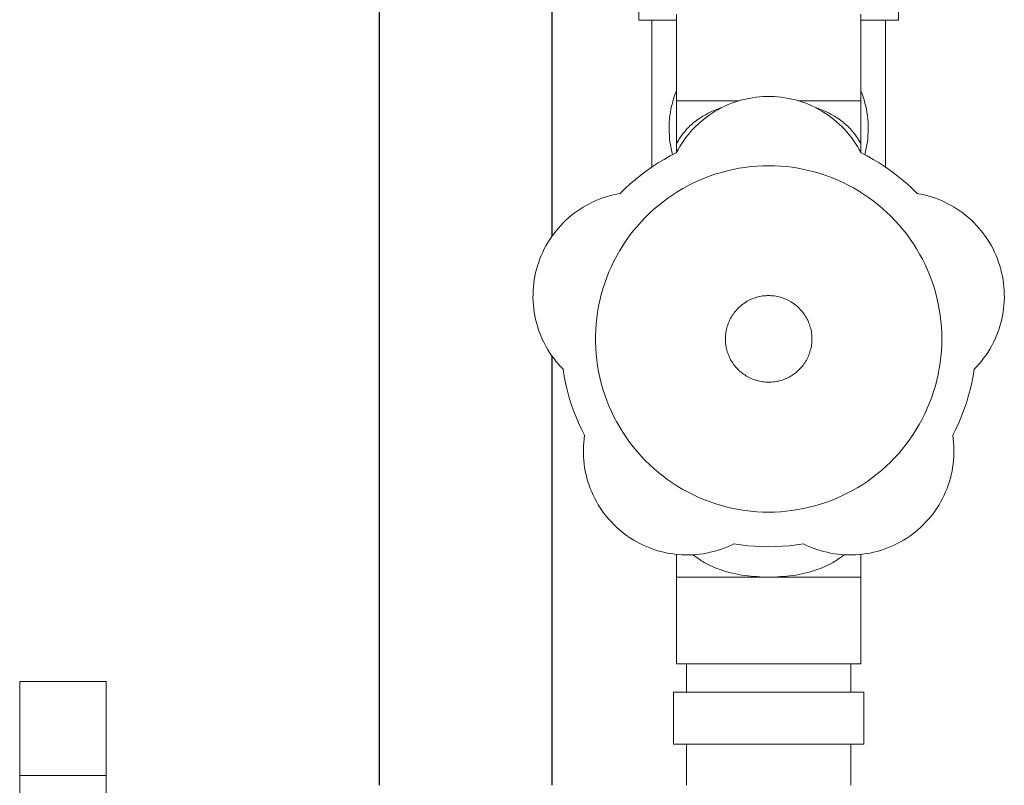
# Model space of a CAD drawing. Units: millimetres. Extents: x -1237 to 1776, y 2307 to 6056.
# Drawn here: x -946 to -833, y 4033 to 4122 of the extents above; entities that cross this region are included whole.
import ezdxf

# ---------------------------------------------------------------- set-up
doc = ezdxf.new("R2010")
doc.units = ezdxf.units.MM
doc.layers.add('Make2D$Visible$Curves$0', color=254, linetype='Continuous', lineweight=0, true_color=0xbebebe)
doc.layers.add('Make2D$Visible$Curves$3DCPCOLOR254', color=7, linetype='Continuous', lineweight=0, true_color=0xd6d6d6)

msp = doc.modelspace()

# ---------------------------------------------------------------- linework, layer by layer
at = {"layer": 'Make2D$Visible$Curves$0'}
for points in [[(-875, 4121.51), (-875, 4132.27)], [(-845, 4132.27), (-845, 4121.51)], [(-870.65, 4122.2), (-870.65, 4112.2)], [(-849.35, 4112.2), (-849.35, 4122.2)], [(-871.5, 4121.51), (-875, 4121.51)], [(-873.5, 4104.55), (-873.5, 4121.51)], [(-871.5, 4121.51), (-870.65, 4121.51)], [(-849.35, 4121.51), (-848.5, 4121.51)], [(-845, 4121.51), (-848.5, 4121.51)], [(-846.5, 4121.51), (-846.5, 4104.55)], [(-871.5, 4109.01), (-871.49, 4109.38), (-871.48, 4109.75), (-871.45, 4110.12), (-871.4, 4110.49), (-871.35, 4110.86), (-871.29, 4111.22), (-871.21, 4111.58), (-871.12, 4111.94), (-871.02, 4112.3), (-870.91, 4112.65), (-870.78, 4113), (-870.65, 4113.35)], [(-849.35, 4113.35), (-849.22, 4113), (-849.09, 4112.65), (-848.98, 4112.3), (-848.88, 4111.94), (-848.79, 4111.58), (-848.71, 4111.22), (-848.65, 4110.86), (-848.6, 4110.49), (-848.55, 4110.12), (-848.52, 4109.75), (-848.51, 4109.38), (-848.5, 4109.01)], [(-870.67, 4106.2), (-870.47, 4106.57), (-870.26, 4106.93), (-870.04, 4107.28), (-869.8, 4107.63), (-869.55, 4107.96), (-869.3, 4108.29), (-869.03, 4108.61), (-868.75, 4108.92), (-868.46, 4109.22), (-868.15, 4109.51), (-867.84, 4109.78), (-867.52, 4110.05), (-867.19, 4110.31), (-866.86, 4110.55), (-866.51, 4110.78), (-866.16, 4111), (-865.79, 4111.21), (-865.43, 4111.41), (-865.05, 4111.59), (-864.67, 4111.76), (-864.28, 4111.91), (-863.89, 4112.05), (-863.49, 4112.18), (-863.09, 4112.3), (-862.69, 4112.4), (-862.28, 4112.48), (-861.87, 4112.56), (-861.46, 4112.61), (-861.04, 4112.66), (-860.63, 4112.69), (-860.21, 4112.7), (-859.79, 4112.7), (-859.37, 4112.69), (-858.96, 4112.66), (-858.54, 4112.61), (-858.13, 4112.56), (-857.72, 4112.48), (-857.31, 4112.4), (-856.91, 4112.3), (-856.51, 4112.18), (-856.11, 4112.05), (-855.72, 4111.91), (-855.33, 4111.76), (-854.95, 4111.59), (-854.57, 4111.41), (-854.21, 4111.21), (-853.84, 4111), (-853.49, 4110.78), (-853.14, 4110.55), (-852.81, 4110.31), (-852.48, 4110.05), (-852.16, 4109.78), (-851.85, 4109.51), (-851.54, 4109.22), (-851.25, 4108.92), (-850.97, 4108.61), (-850.7, 4108.29), (-850.45, 4107.96), (-850.2, 4107.63), (-849.96, 4107.28), (-849.74, 4106.93), (-849.53, 4106.57), (-849.33, 4106.2)], [(-870.65, 4112.2), (-863.43, 4112.2)], [(-870.65, 4107.2), (-870.65, 4112.2)], [(-856.57, 4112.2), (-849.35, 4112.2)], [(-849.35, 4112.2), (-849.35, 4107.2)], [(-865.4, 4111.42), (-865.73, 4111.3), (-865.98, 4111.21), (-866.24, 4111.11), (-866.49, 4111), (-866.74, 4110.88), (-866.99, 4110.76), (-867.23, 4110.63), (-867.45, 4110.51), (-867.61, 4110.41), (-867.77, 4110.32), (-867.92, 4110.22), (-868.08, 4110.11), (-868.24, 4110), (-868.39, 4109.88), (-868.55, 4109.77), (-868.7, 4109.64), (-868.85, 4109.52), (-868.99, 4109.39), (-869.13, 4109.26), (-869.27, 4109.12), (-869.4, 4108.99), (-869.53, 4108.85), (-869.65, 4108.71), (-869.76, 4108.57), (-869.85, 4108.46), (-869.94, 4108.34), (-870.03, 4108.22), (-870.12, 4108.1), (-870.21, 4107.97), (-870.29, 4107.84), (-870.37, 4107.71), (-870.45, 4107.58), (-870.55, 4107.39), (-870.65, 4107.2)], [(-849.35, 4107.2), (-849.45, 4107.39), (-849.55, 4107.58), (-849.63, 4107.71), (-849.71, 4107.84), (-849.79, 4107.97), (-849.88, 4108.1), (-849.97, 4108.22), (-850.06, 4108.34), (-850.15, 4108.46), (-850.24, 4108.57), (-850.35, 4108.71), (-850.47, 4108.85), (-850.6, 4108.99), (-850.73, 4109.12), (-850.87, 4109.26), (-851.01, 4109.39), (-851.15, 4109.52), (-851.3, 4109.64), (-851.45, 4109.77), (-851.61, 4109.88), (-851.76, 4110), (-851.92, 4110.11), (-852.08, 4110.22), (-852.23, 4110.32), (-852.39, 4110.41), (-852.55, 4110.51), (-852.77, 4110.63), (-853.01, 4110.76), (-853.26, 4110.88), (-853.51, 4111), (-853.76, 4111.11), (-854.02, 4111.21), (-854.27, 4111.3), (-854.6, 4111.42)], [(-871.09, 4105.98), (-871.19, 4106.36), (-871.27, 4106.73), (-871.34, 4107.11), (-871.4, 4107.48), (-871.44, 4107.86), (-871.47, 4108.25), (-871.49, 4108.63), (-871.5, 4109.01)], [(-848.5, 4109.01), (-848.51, 4108.63), (-848.53, 4108.25), (-848.56, 4107.86), (-848.6, 4107.48), (-848.66, 4107.11), (-848.73, 4106.73), (-848.81, 4106.36), (-848.91, 4105.98)], [(-870.65, 4106.23), (-870.65, 4107.2)], [(-849.35, 4107.2), (-849.35, 4106.23)], [(-877.15, 4101.49), (-876.58, 4102.06), (-875.99, 4102.6), (-875.38, 4103.13), (-874.75, 4103.63), (-874.11, 4104.12), (-873.45, 4104.58), (-872.77, 4105.02), (-872.08, 4105.44), (-871.38, 4105.83), (-870.67, 4106.2)], [(-849.33, 4106.2), (-848.62, 4105.83), (-847.92, 4105.44), (-847.23, 4105.02), (-846.55, 4104.58), (-845.89, 4104.12), (-845.25, 4103.63), (-844.62, 4103.13), (-844.01, 4102.6), (-843.42, 4102.06), (-842.85, 4101.49)], [(-860, 4064.7), (-860.69, 4064.71), (-861.38, 4064.75), (-862.07, 4064.81), (-862.75, 4064.89), (-863.44, 4065), (-864.11, 4065.13), (-864.79, 4065.28), (-865.45, 4065.46), (-866.11, 4065.66), (-866.77, 4065.88), (-867.41, 4066.13), (-868.05, 4066.39), (-868.68, 4066.68), (-869.29, 4066.99), (-869.9, 4067.32), (-870.49, 4067.68), (-871.08, 4068.05), (-871.64, 4068.44), (-872.2, 4068.85), (-872.74, 4069.28), (-873.26, 4069.73), (-873.77, 4070.2), (-874.26, 4070.68), (-874.74, 4071.18), (-875.2, 4071.7), (-875.64, 4072.23), (-876.06, 4072.78), (-876.46, 4073.34), (-876.84, 4073.92), (-877.2, 4074.5), (-877.55, 4075.1), (-877.87, 4075.72), (-878.17, 4076.34), (-878.44, 4076.97), (-878.7, 4077.61), (-878.93, 4078.26), (-879.15, 4078.92), (-879.33, 4079.58), (-879.5, 4080.25), (-879.64, 4080.93), (-879.76, 4081.61), (-879.85, 4082.29), (-879.93, 4082.98), (-879.97, 4083.67), (-880, 4084.36), (-880, 4085.05), (-879.97, 4085.74), (-879.93, 4086.43), (-879.85, 4087.11), (-879.76, 4087.8), (-879.64, 4088.48), (-879.5, 4089.15), (-879.33, 4089.82), (-879.15, 4090.49), (-878.93, 4091.15), (-878.7, 4091.79), (-878.44, 4092.44), (-878.17, 4093.07), (-877.87, 4093.69), (-877.55, 4094.3), (-877.2, 4094.9), (-876.84, 4095.49), (-876.46, 4096.06), (-876.06, 4096.63), (-875.64, 4097.17), (-875.2, 4097.7), (-874.74, 4098.22), (-874.26, 4098.72), (-873.77, 4099.21), (-873.26, 4099.67), (-872.74, 4100.12), (-872.2, 4100.55), (-871.64, 4100.96), (-871.08, 4101.36), (-870.49, 4101.73), (-869.9, 4102.08), (-869.29, 4102.41), (-868.68, 4102.72), (-868.05, 4103.01), (-867.41, 4103.28), (-866.77, 4103.52), (-866.11, 4103.75), (-865.45, 4103.94), (-864.79, 4104.12), (-864.11, 4104.28), (-863.44, 4104.41), (-862.75, 4104.51), (-862.07, 4104.6), (-861.38, 4104.66), (-860.69, 4104.69), (-860, 4104.7)], [(-860, 4104.7), (-859.32, 4104.69), (-858.64, 4104.66), (-857.95, 4104.6), (-857.28, 4104.52), (-856.6, 4104.41), (-855.93, 4104.28), (-855.26, 4104.13), (-854.6, 4103.96), (-853.95, 4103.77), (-853.3, 4103.55), (-852.66, 4103.31), (-852.03, 4103.05), (-851.41, 4102.76), (-850.8, 4102.46), (-850.2, 4102.14), (-849.61, 4101.79), (-849.03, 4101.43), (-848.47, 4101.04), (-847.92, 4100.64), (-847.38, 4100.22), (-846.86, 4099.78), (-846.35, 4099.32), (-845.86, 4098.84), (-845.38, 4098.35), (-844.93, 4097.85), (-844.49, 4097.32), (-844.06, 4096.79), (-843.66, 4096.24), (-843.28, 4095.67), (-842.91, 4095.09), (-842.57, 4094.5), (-842.24, 4093.9), (-841.94, 4093.29), (-841.66, 4092.67), (-841.39, 4092.04), (-841.15, 4091.4), (-840.94, 4090.75), (-840.74, 4090.1), (-840.57, 4089.44), (-840.42, 4088.77), (-840.29, 4088.1), (-840.19, 4087.43), (-840.1, 4086.75), (-840.05, 4086.07), (-840.01, 4085.39), (-840, 4084.7)], [(-883.74, 4081.2), (-884.03, 4081.5), (-884.31, 4081.82), (-884.58, 4082.14), (-884.83, 4082.47), (-885.07, 4082.8), (-885.31, 4083.15), (-885.53, 4083.51), (-885.73, 4083.87), (-885.93, 4084.24), (-886.11, 4084.61), (-886.28, 4084.99), (-886.43, 4085.38), (-886.57, 4085.77), (-886.7, 4086.17), (-886.82, 4086.57), (-886.92, 4086.98), (-887, 4087.38), (-887.07, 4087.79), (-887.13, 4088.21), (-887.17, 4088.62), (-887.2, 4089.04), (-887.22, 4089.46), (-887.21, 4089.87), (-887.2, 4090.29), (-887.17, 4090.7), (-887.13, 4091.12), (-887.07, 4091.53), (-887, 4091.94), (-886.91, 4092.35), (-886.81, 4092.76), (-886.69, 4093.16), (-886.56, 4093.55), (-886.42, 4093.94), (-886.26, 4094.33), (-886.1, 4094.71), (-885.91, 4095.09), (-885.72, 4095.46), (-885.51, 4095.82), (-885.29, 4096.17), (-885.06, 4096.52), (-884.81, 4096.85), (-884.55, 4097.18), (-884.29, 4097.5), (-884.01, 4097.81), (-883.72, 4098.11), (-883.42, 4098.4), (-883.11, 4098.68), (-882.79, 4098.95), (-882.46, 4099.21), (-882.13, 4099.46), (-881.78, 4099.69), (-881.43, 4099.91), (-881.07, 4100.12), (-880.7, 4100.32), (-880.33, 4100.5), (-879.95, 4100.68), (-879.56, 4100.83), (-879.17, 4100.98), (-878.77, 4101.11), (-878.37, 4101.22), (-877.97, 4101.33), (-877.56, 4101.42), (-877.15, 4101.49)], [(-842.85, 4101.49), (-842.44, 4101.42), (-842.03, 4101.33), (-841.63, 4101.22), (-841.23, 4101.11), (-840.83, 4100.98), (-840.44, 4100.83), (-840.05, 4100.68), (-839.67, 4100.5), (-839.3, 4100.32), (-838.93, 4100.12), (-838.57, 4099.91), (-838.22, 4099.69), (-837.87, 4099.46), (-837.54, 4099.21), (-837.21, 4098.95), (-836.89, 4098.68), (-836.58, 4098.4), (-836.28, 4098.11), (-835.99, 4097.81), (-835.71, 4097.5), (-835.45, 4097.18), (-835.19, 4096.85), (-834.94, 4096.52), (-834.71, 4096.17), (-834.49, 4095.82), (-834.28, 4095.46), (-834.09, 4095.09), (-833.9, 4094.71), (-833.74, 4094.33), (-833.58, 4093.94), (-833.44, 4093.55), (-833.31, 4093.16), (-833.19, 4092.76), (-833.09, 4092.35), (-833, 4091.94), (-832.93, 4091.53), (-832.87, 4091.12), (-832.83, 4090.7), (-832.8, 4090.29), (-832.79, 4089.87), (-832.78, 4089.46), (-832.8, 4089.04), (-832.83, 4088.62), (-832.87, 4088.21), (-832.93, 4087.79), (-833, 4087.38), (-833.08, 4086.98), (-833.18, 4086.57), (-833.3, 4086.17), (-833.43, 4085.77), (-833.57, 4085.38), (-833.72, 4084.99), (-833.89, 4084.61), (-834.07, 4084.24), (-834.27, 4083.87), (-834.47, 4083.51), (-834.69, 4083.15), (-834.93, 4082.8), (-835.17, 4082.47), (-835.42, 4082.14), (-835.69, 4081.82), (-835.97, 4081.5), (-836.26, 4081.2)], [(-860, 4089.7), (-860.17, 4089.7), (-860.34, 4089.69), (-860.52, 4089.68), (-860.69, 4089.66), (-860.86, 4089.63), (-861.03, 4089.6), (-861.2, 4089.56), (-861.36, 4089.51), (-861.53, 4089.46), (-861.69, 4089.41), (-861.85, 4089.35), (-862.01, 4089.28), (-862.17, 4089.21), (-862.32, 4089.13), (-862.48, 4089.05), (-862.62, 4088.96), (-862.77, 4088.87), (-862.91, 4088.77), (-863.05, 4088.67), (-863.18, 4088.56), (-863.32, 4088.45), (-863.44, 4088.33), (-863.57, 4088.21), (-863.68, 4088.08), (-863.8, 4087.95), (-863.91, 4087.82), (-864.01, 4087.68), (-864.11, 4087.54), (-864.21, 4087.4), (-864.3, 4087.25), (-864.39, 4087.1), (-864.47, 4086.95), (-864.54, 4086.79), (-864.61, 4086.64), (-864.68, 4086.48), (-864.73, 4086.31), (-864.79, 4086.15), (-864.83, 4085.98), (-864.87, 4085.82), (-864.91, 4085.65), (-864.94, 4085.48), (-864.96, 4085.31), (-864.98, 4085.13), (-864.99, 4084.96), (-865, 4084.79), (-865, 4084.62), (-864.99, 4084.44), (-864.98, 4084.27), (-864.96, 4084.1), (-864.94, 4083.93), (-864.91, 4083.76), (-864.87, 4083.59), (-864.83, 4083.42), (-864.79, 4083.26), (-864.73, 4083.09), (-864.68, 4082.93), (-864.61, 4082.77), (-864.54, 4082.61), (-864.47, 4082.46), (-864.39, 4082.3), (-864.3, 4082.15), (-864.21, 4082.01), (-864.11, 4081.86), (-864.01, 4081.72), (-863.91, 4081.59), (-863.8, 4081.45), (-863.68, 4081.32), (-863.57, 4081.2), (-863.44, 4081.08), (-863.32, 4080.96), (-863.18, 4080.85), (-863.05, 4080.74), (-862.91, 4080.64), (-862.77, 4080.54), (-862.62, 4080.45), (-862.48, 4080.36), (-862.32, 4080.28), (-862.17, 4080.2), (-862.01, 4080.13), (-861.85, 4080.06), (-861.69, 4080), (-861.53, 4079.94), (-861.36, 4079.89), (-861.2, 4079.85), (-861.03, 4079.81), (-860.86, 4079.78), (-860.69, 4079.75), (-860.52, 4079.73), (-860.34, 4079.71), (-860.17, 4079.71), (-860, 4079.7)], [(-855, 4084.7), (-855, 4084.87), (-855.01, 4085.04), (-855.03, 4085.21), (-855.05, 4085.38), (-855.07, 4085.55), (-855.1, 4085.72), (-855.14, 4085.89), (-855.19, 4086.05), (-855.23, 4086.22), (-855.29, 4086.38), (-855.35, 4086.54), (-855.41, 4086.69), (-855.48, 4086.85), (-855.56, 4087), (-855.64, 4087.15), (-855.73, 4087.3), (-855.82, 4087.44), (-855.92, 4087.59), (-856.02, 4087.72), (-856.12, 4087.86), (-856.23, 4087.99), (-856.35, 4088.12), (-856.46, 4088.24), (-856.59, 4088.36), (-856.71, 4088.47), (-856.84, 4088.58), (-856.98, 4088.69), (-857.12, 4088.79), (-857.26, 4088.88), (-857.4, 4088.97), (-857.55, 4089.06), (-857.7, 4089.14), (-857.85, 4089.22), (-858.01, 4089.29), (-858.17, 4089.35), (-858.33, 4089.41), (-858.49, 4089.47), (-858.65, 4089.52), (-858.82, 4089.56), (-858.98, 4089.6), (-859.15, 4089.63), (-859.32, 4089.66), (-859.49, 4089.68), (-859.66, 4089.69), (-859.83, 4089.7), (-860, 4089.7)], [(-860, 4079.7), (-859.83, 4079.71), (-859.66, 4079.71), (-859.49, 4079.73), (-859.32, 4079.75), (-859.15, 4079.78), (-858.98, 4079.81), (-858.82, 4079.84), (-858.65, 4079.89), (-858.49, 4079.94), (-858.33, 4079.99), (-858.17, 4080.05), (-858.01, 4080.12), (-857.85, 4080.19), (-857.7, 4080.26), (-857.55, 4080.34), (-857.4, 4080.43), (-857.26, 4080.52), (-857.12, 4080.62), (-856.98, 4080.72), (-856.84, 4080.82), (-856.71, 4080.93), (-856.59, 4081.05), (-856.46, 4081.17), (-856.35, 4081.29), (-856.23, 4081.42), (-856.12, 4081.55), (-856.02, 4081.68), (-855.92, 4081.82), (-855.82, 4081.96), (-855.73, 4082.1), (-855.64, 4082.25), (-855.56, 4082.4), (-855.48, 4082.56), (-855.41, 4082.71), (-855.35, 4082.87), (-855.29, 4083.03), (-855.23, 4083.19), (-855.19, 4083.35), (-855.14, 4083.52), (-855.1, 4083.69), (-855.07, 4083.85), (-855.05, 4084.02), (-855.03, 4084.19), (-855.01, 4084.36), (-855, 4084.53), (-855, 4084.7)], [(-840, 4084.7), (-840.01, 4084.02), (-840.05, 4083.33), (-840.11, 4082.64), (-840.19, 4081.96), (-840.29, 4081.28), (-840.42, 4080.61), (-840.58, 4079.94), (-840.75, 4079.27), (-840.95, 4078.62), (-841.17, 4077.96), (-841.41, 4077.32), (-841.68, 4076.69), (-841.96, 4076.06), (-842.27, 4075.45), (-842.6, 4074.84), (-842.95, 4074.25), (-843.32, 4073.67), (-843.71, 4073.11), (-844.11, 4072.55), (-844.54, 4072.01), (-844.98, 4071.49), (-845.45, 4070.98), (-845.93, 4070.49), (-846.42, 4070.02), (-846.94, 4069.56), (-847.46, 4069.12), (-848.01, 4068.7), (-848.56, 4068.29), (-849.13, 4067.91), (-849.72, 4067.55), (-850.31, 4067.21), (-850.92, 4066.88)], [(-881.27, 4073.58), (-881.63, 4074.3), (-881.96, 4075.03), (-882.28, 4075.77), (-882.56, 4076.52), (-882.83, 4077.29), (-883.06, 4078.06), (-883.27, 4078.83), (-883.46, 4079.62), (-883.61, 4080.41), (-883.74, 4081.2)], [(-836.26, 4081.2), (-836.39, 4080.41), (-836.54, 4079.62), (-836.73, 4078.83), (-836.94, 4078.06), (-837.17, 4077.29), (-837.44, 4076.52), (-837.72, 4075.77), (-838.04, 4075.03), (-838.37, 4074.3), (-838.73, 4073.58)], [(-864.01, 4061.04), (-864.38, 4060.86), (-864.77, 4060.69), (-865.15, 4060.54), (-865.55, 4060.4), (-865.94, 4060.27), (-866.34, 4060.16), (-866.75, 4060.06), (-867.16, 4059.97), (-867.57, 4059.9), (-867.98, 4059.84), (-868.4, 4059.8), (-868.81, 4059.77), (-869.23, 4059.76), (-869.65, 4059.76), (-870.06, 4059.78), (-870.48, 4059.81), (-870.89, 4059.85), (-871.31, 4059.91), (-871.72, 4059.98), (-872.12, 4060.07), (-872.53, 4060.17), (-872.93, 4060.29), (-873.33, 4060.42), (-873.72, 4060.56), (-874.1, 4060.72), (-874.49, 4060.89), (-874.86, 4061.07), (-875.23, 4061.27), (-875.59, 4061.47), (-875.94, 4061.7), (-876.29, 4061.93), (-876.63, 4062.17), (-876.95, 4062.43), (-877.27, 4062.7), (-877.58, 4062.98), (-877.88, 4063.27), (-878.17, 4063.57), (-878.45, 4063.88), (-878.72, 4064.2), (-878.98, 4064.52), (-879.22, 4064.86), (-879.46, 4065.21), (-879.68, 4065.56), (-879.89, 4065.92), (-880.09, 4066.29), (-880.27, 4066.66), (-880.44, 4067.04), (-880.6, 4067.43), (-880.74, 4067.82), (-880.87, 4068.22), (-880.99, 4068.62), (-881.09, 4069.02), (-881.18, 4069.43), (-881.25, 4069.84), (-881.31, 4070.25), (-881.35, 4070.67), (-881.39, 4071.08), (-881.4, 4071.5), (-881.4, 4071.92), (-881.39, 4072.33), (-881.36, 4072.75), (-881.32, 4073.16), (-881.27, 4073.58)], [(-838.73, 4073.58), (-838.68, 4073.16), (-838.64, 4072.75), (-838.61, 4072.33), (-838.6, 4071.92), (-838.6, 4071.5), (-838.61, 4071.08), (-838.65, 4070.67), (-838.69, 4070.25), (-838.75, 4069.84), (-838.82, 4069.43), (-838.91, 4069.02), (-839.01, 4068.62), (-839.13, 4068.22), (-839.26, 4067.82), (-839.4, 4067.43), (-839.56, 4067.04), (-839.73, 4066.66), (-839.91, 4066.29), (-840.11, 4065.92), (-840.32, 4065.56), (-840.54, 4065.21), (-840.78, 4064.86), (-841.02, 4064.52), (-841.28, 4064.2), (-841.55, 4063.88), (-841.83, 4063.57), (-842.12, 4063.27), (-842.42, 4062.98), (-842.73, 4062.7), (-843.05, 4062.43), (-843.37, 4062.17), (-843.71, 4061.93), (-844.06, 4061.7), (-844.41, 4061.47), (-844.77, 4061.27), (-845.14, 4061.07), (-845.51, 4060.89), (-845.9, 4060.72), (-846.28, 4060.56), (-846.67, 4060.42), (-847.07, 4060.29), (-847.47, 4060.17), (-847.88, 4060.07), (-848.28, 4059.98), (-848.69, 4059.91), (-849.11, 4059.85), (-849.52, 4059.81), (-849.94, 4059.78), (-850.35, 4059.76), (-850.77, 4059.76), (-851.19, 4059.77), (-851.6, 4059.8), (-852.02, 4059.84), (-852.43, 4059.9), (-852.84, 4059.97), (-853.25, 4060.06), (-853.66, 4060.16), (-854.06, 4060.27), (-854.45, 4060.4), (-854.85, 4060.54), (-855.23, 4060.69), (-855.62, 4060.86), (-855.99, 4061.04)], [(-860, 4064.7), (-859.33, 4064.71), (-858.65, 4064.75), (-857.98, 4064.8), (-857.32, 4064.88), (-856.65, 4064.99), (-855.99, 4065.11), (-855.33, 4065.26), (-854.68, 4065.42), (-854.03, 4065.61), (-853.39, 4065.83), (-852.76, 4066.06), (-852.14, 4066.31), (-851.53, 4066.59), (-850.92, 4066.88)], [(-855.99, 4061.04), (-856.79, 4060.92), (-857.59, 4060.82), (-858.39, 4060.76), (-859.19, 4060.72), (-860, 4060.7), (-860.81, 4060.72), (-861.61, 4060.76), (-862.41, 4060.82), (-863.21, 4060.92), (-864.01, 4061.04)], [(-870.65, 4057.2), (-870.65, 4059.82)], [(-868.72, 4059.78), (-868.55, 4059.64), (-868.39, 4059.52), (-868.24, 4059.41), (-868.08, 4059.3), (-867.92, 4059.19), (-867.77, 4059.09), (-867.61, 4058.99), (-867.45, 4058.9), (-867.23, 4058.77), (-866.99, 4058.65), (-866.74, 4058.53), (-866.49, 4058.41), (-866.24, 4058.3), (-865.98, 4058.2), (-865.73, 4058.1), (-865.49, 4058.02), (-865.17, 4057.91), (-864.85, 4057.82), (-864.51, 4057.73), (-864.18, 4057.65), (-863.83, 4057.57), (-863.48, 4057.5), (-863.13, 4057.44), (-862.78, 4057.39), (-862.42, 4057.34), (-862.07, 4057.3), (-861.71, 4057.27), (-861.36, 4057.25), (-860.67, 4057.21), (-860, 4057.2)], [(-860, 4057.2), (-859.33, 4057.21), (-858.64, 4057.25), (-858.29, 4057.27), (-857.93, 4057.3), (-857.58, 4057.34), (-857.22, 4057.39), (-856.87, 4057.44), (-856.52, 4057.5), (-856.17, 4057.57), (-855.82, 4057.65), (-855.49, 4057.73), (-855.15, 4057.82), (-854.83, 4057.91), (-854.51, 4058.02), (-854.27, 4058.1), (-854.02, 4058.2), (-853.76, 4058.3), (-853.51, 4058.41), (-853.26, 4058.53), (-853.01, 4058.65), (-852.77, 4058.77), (-852.55, 4058.9), (-852.39, 4058.99), (-852.23, 4059.09), (-852.08, 4059.19), (-851.92, 4059.3), (-851.76, 4059.41), (-851.61, 4059.52), (-851.45, 4059.64), (-851.28, 4059.78)], [(-849.35, 4059.82), (-849.35, 4057.2)], [(-860, 4057.2), (-870.65, 4057.2)], [(-870.65, 4057.2), (-870.65, 4047.2)], [(-849.35, 4057.2), (-860, 4057.2)], [(-849.35, 4047.2), (-849.35, 4057.2)], [(-870.65, 4047.2), (-860, 4047.2)], [(-869.5, 4043.91), (-869.5, 4047.2)], [(-860, 4047.2), (-849.35, 4047.2)], [(-850.5, 4047.2), (-850.5, 4043.91)], [(-871, 4043.91), (-871, 4037.91)], [(-870, 4043.91), (-871, 4043.91)], [(-861, 4043.91), (-870, 4043.91)], [(-860, 4043.91), (-861, 4043.91)], [(-859, 4043.91), (-860, 4043.91)], [(-850, 4043.91), (-859, 4043.91)], [(-849, 4043.91), (-850, 4043.91)], [(-849, 4043.91), (-849, 4037.91)], [(-871, 4037.91), (-870, 4037.91)], [(-870, 4037.91), (-861, 4037.91)], [(-869.5, 4033.16), (-869.5, 4037.91)], [(-861, 4037.91), (-860, 4037.91)], [(-860, 4037.91), (-859, 4037.91)], [(-859, 4037.91), (-850, 4037.91)], [(-850.5, 4037.91), (-850.5, 4033.16)], [(-850, 4037.91), (-849, 4037.91)]]:
    msp.add_lwpolyline(points, dxfattribs=at)
at = {"layer": 'Make2D$Visible$Curves$3DCPCOLOR254', "linetype": 'ByBlock', "lineweight": -2}
for points in [[(-905, 4890.16), (-905, 4033.16)], [(-885, 4096.6), (-885, 4158.77)], [(-885, 4033.16), (-885, 4082.7)]]:
    msp.add_lwpolyline(points, dxfattribs=at)
at = {"layer": 'Make2D$Visible$Curves$3DCPCOLOR254'}
for points in [[(-936.5, 4045.16), (-946.5, 4045.16)], [(-946.5, 4034.27), (-946.5, 4045.16)], [(-936.5, 4045.16), (-936.5, 4034.27)], [(-946.5, 4009.68), (-946.5, 4034.27)], [(-936.5, 4034.27), (-946.5, 4034.27)], [(-936.5, 4034.27), (-936.5, 4009.68)]]:
    msp.add_lwpolyline(points, dxfattribs=at)

doc.saveas('drawing.dxf')
